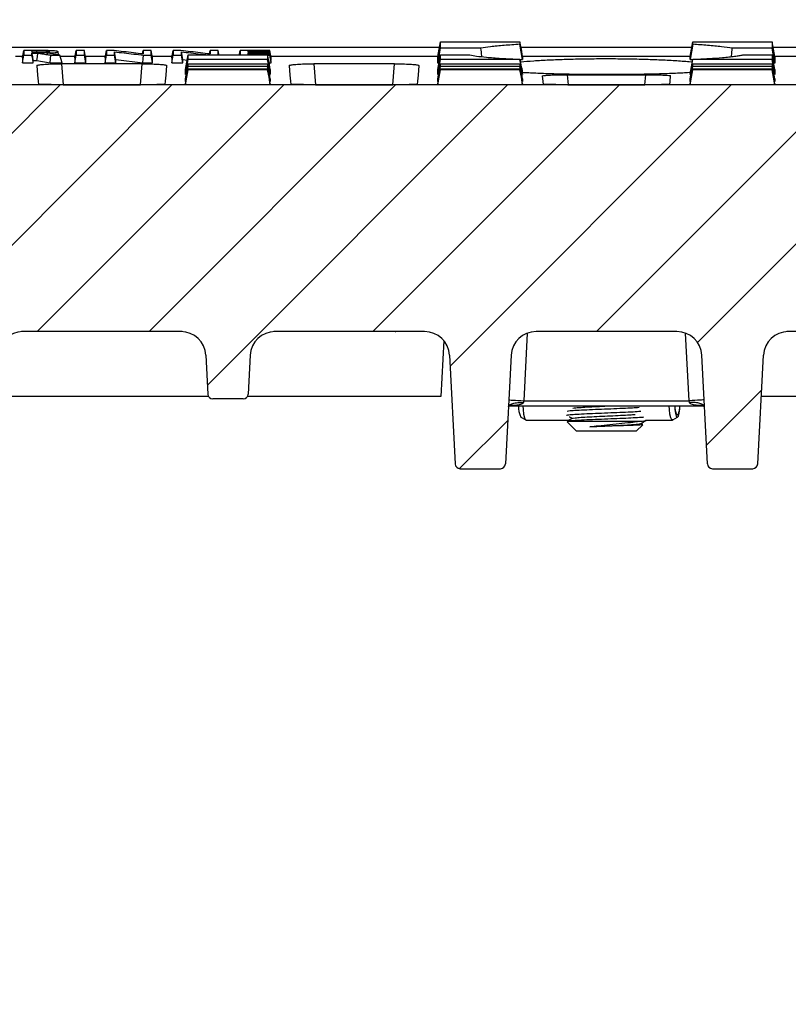
# Model space of a CAD drawing. Units: millimetres. Extents: x -3230 to 16300, y -13670 to 6842.
# Drawn here: x 4312 to 4466, y -3510 to -3312 of the extents above; entities that cross this region are included whole.
import ezdxf

# ---------------------------------------------------------------- set-up
doc = ezdxf.new("R2010")
doc.units = ezdxf.units.MM
doc.layers.add('Bauteil', color=7, linetype='Continuous')
doc.layers.add('dimensioning', color=7, linetype='Continuous')
doc.styles.add('Schlitzrinne Textstile', font='arial.ttf')
doc.dimstyles.new('Schlitzrinne Bemaßung', dxfattribs={"dimtxt": 35, "dimasz": 35, "dimexe": 20, "dimexo": 20, "dimgap": 0.09, "dimtad": 0, "dimtih": 1, "dimtoh": 1, "dimdec": 0, "dimlfac": 0.1, "dimzin": 0, "dimdsep": 46, "dimtxsty": 'Schlitzrinne Textstile', "dimblk": 'OBLIQUE', "dimblk1": 'OBLIQUE', "dimblk2": 'OBLIQUE', "dimcen": 0.09, "dimadec": 0, "dimazin": 0, "dimtfac": 1, "dimtdec": 4, "dimtofl": 0, "dimtmove": 0, "dimatfit": 3, "dimldrblk": 'OBLIQUE', "dimfxl": 1, "dimtolj": 1, "dimtzin": 0, "dimlwd": 5, "dimlwe": 5, "dimarcsym": 0})

# ---------------------------------------------------------------- blocks, each defined once
blk = doc.blocks.new('_Oblique')
at = {"color": 0, "linetype": 'ByBlock', "lineweight": -2}
blk.add_line((-0.5, -0.5), (0.5, 0.5), dxfattribs=at)
blk = doc.blocks.new('*D126')
at = {"layer": 'Defpoints', "color": 0, "transparency": 16777216}
for p in [(4929.92, -3196.16), (3929.92, -3327.62), (4929.92, -3327.62)]:
    blk.add_point(p, dxfattribs=at)
at = {"layer": 'dimensioning', "color": 0, "lineweight": 5, "transparency": 16777216}
for p, q in [((3929.92, -3307.62), (3929.92, -3176.16)), ((4929.92, -3307.62), (4929.92, -3176.16)), ((3929.92, -3196.16), (4377.04, -3196.16)), ((4929.92, -3196.16), (4482.81, -3196.16))]:
    blk.add_line(p, q, dxfattribs=at)
at = {"layer": 'dimensioning', "color": 0, "lineweight": 5, "transparency": 16777216, "xscale": 40, "yscale": 40, "zscale": 40, "rotation": 180}
blk.add_blockref('_Oblique', (3929.92, -3196.16), dxfattribs=at)
at = {"layer": 'dimensioning', "color": 0, "lineweight": 5, "transparency": 16777216, "xscale": 40, "yscale": 40, "zscale": 40}
blk.add_blockref('_Oblique', (4929.92, -3196.16), dxfattribs=at)
at = {"layer": 'dimensioning', "color": 0, "transparency": 16777216, "insert": (4429.92, -3196.16), "char_height": 50, "attachment_point": 5, "style": 'Schlitzrinne Textstile'}
blk.add_mtext('\\A1;100', dxfattribs=at)

msp = doc.modelspace()

# ---------------------------------------------------------------- hatches: boundary and pattern name
at = {"layer": 'Bauteil', "linetype": 'Continuous', "lineweight": 18}
h = msp.add_hatch(dxfattribs=at)
h.set_pattern_fill('ANSI31', scale=5, angle=360, style=0)
h.set_pattern_definition([(45, (4088.17, -3669.463), (-11.22532, 11.22532), [])])
edge = h.paths.add_edge_path(flags=0)
edge.add_arc((4502.84, -3387.12), 1, 183, 270)
edge.add_line((4502.84, -3388.12), (4508.94, -3388.12))
edge.add_arc((4508.94, -3387.12), 1, 270, 357)
edge.add_line((4509.94, -3387.17), (4510.35, -3379.35))
edge.add_arc((4515.34, -3379.61), 5, 90, 177, ccw=False)
edge.add_line((4515.34, -3374.61), (4547.09, -3374.61))
edge.add_arc((4547.09, -3379.61), 5, 3, 90, ccw=False)
edge.add_line((4552.08, -3379.35), (4552.49, -3387.17))
edge.add_arc((4553.49, -3387.12), 1, 183, 270)
edge.add_line((4553.49, -3388.12), (4559.59, -3388.12))
edge.add_arc((4559.59, -3387.12), 1, 270, 357)
edge.add_line((4560.59, -3387.17), (4561, -3379.35))
edge.add_arc((4565.99, -3379.61), 5, 90, 177, ccw=False)
edge.add_line((4565.99, -3374.61), (4665.12, -3374.61))
edge.add_line((4665.12, -3374.61), (4667.19, -3335.12))
edge.add_line((4667.19, -3335.12), (4669.42, -3335.12))
edge.add_line((4669.42, -3335.12), (4668.9, -3325.12))
edge.add_line((4668.9, -3325.12), (4190.95, -3325.12))
edge.add_line((4190.95, -3325.12), (4190.42, -3335.12))
edge.add_line((4190.42, -3335.12), (4192.65, -3335.12))
edge.add_line((4192.65, -3335.12), (4194.72, -3374.61))
edge.add_line((4194.72, -3374.61), (4293.86, -3374.61))
edge.add_arc((4293.86, -3379.61), 5, 3, 90, ccw=False)
edge.add_line((4298.85, -3379.35), (4299.26, -3387.17))
edge.add_arc((4300.26, -3387.12), 1, 183, 270)
edge.add_line((4300.26, -3388.12), (4306.36, -3388.12))
edge.add_arc((4306.36, -3387.12), 1, 270, 357)
edge.add_line((4307.36, -3387.17), (4307.77, -3379.35))
edge.add_arc((4312.76, -3379.61), 5, 90, 177, ccw=False)
edge.add_line((4312.76, -3374.61), (4344.51, -3374.61))
edge.add_arc((4344.51, -3379.61), 5, 3, 90, ccw=False)
edge.add_line((4349.5, -3379.35), (4349.91, -3387.17))
edge.add_arc((4350.91, -3387.12), 1, 183, 270)
edge.add_line((4350.91, -3388.12), (4357.01, -3388.12))
edge.add_arc((4357.01, -3387.12), 1, 270, 357)
edge.add_line((4358.01, -3387.17), (4358.42, -3379.35))
edge.add_arc((4363.41, -3379.61), 5, 90, 177, ccw=False)
edge.add_line((4363.41, -3374.61), (4393.42, -3374.61))
edge.add_arc((4393.42, -3379.61), 5, 3, 90, ccw=False)
edge.add_line((4398.41, -3379.35), (4399.55, -3401.17))
edge.add_arc((4400.55, -3401.12), 1, 183, 270)
edge.add_line((4400.55, -3402.12), (4408.65, -3402.12))
edge.add_arc((4408.65, -3401.12), 1, 270, 357)
edge.add_line((4409.65, -3401.17), (4410.8, -3379.35))
edge.add_arc((4415.79, -3379.61), 5, 90, 177, ccw=False)
edge.add_line((4415.79, -3374.61), (4444.06, -3374.61))
edge.add_arc((4444.06, -3379.61), 5, 3, 90, ccw=False)
edge.add_line((4449.05, -3379.35), (4450.2, -3401.17))
edge.add_arc((4451.19, -3401.12), 1, 183, 270)
edge.add_line((4451.19, -3402.12), (4459.3, -3402.12))
edge.add_arc((4459.3, -3401.12), 1, 270, 357)
edge.add_line((4460.29, -3401.17), (4461.44, -3379.35))
edge.add_arc((4466.43, -3379.61), 5, 90, 177, ccw=False)
edge.add_line((4466.43, -3374.61), (4496.44, -3374.61))
edge.add_arc((4496.44, -3379.61), 5, 3, 90, ccw=False)
edge.add_line((4501.43, -3379.35), (4501.84, -3387.17))
at = {"layer": 'Bauteil', "linetype": 'Continuous'}
h = msp.add_hatch(dxfattribs=at)
h.set_pattern_fill('ANSI33', color=256, scale=4, style=0)
h.set_pattern_definition([(45, (531.697, -5633.084), (-17.96051, 17.96051), []), (45, (549.657, -5633.084), (-17.96051, 17.96051), [12.7, -6.35])])
h.paths.add_polyline_path([(4208.93, -3427.62), (4205.92, -3387.62), (4162.42, -3387.62), (4162.72, -3379.05), (4162.72, -3379.05, -0.404026), (4164.72, -3377.12), (4164.72, -3377.12), (4174.95, -3377.12), (4174.95, -3377.12, 0.404026), (4177.95, -3374.23), (4177.95, -3374.23), (4179.31, -3335.12), (4179.57, -3327.62), (3929.92, -3327.62), (3929.92, -3375.12), (3974.92, -3382.62), (3974.92, -3427.62)])
h.paths.add_polyline_path([(4929.92, -3427.62), (4929.92, -3379.97), (4929.92, -3327.62), (4680.27, -3327.62), (4680.53, -3335.12), (4681.9, -3374.23), (4681.9, -3374.23, 0.404026), (4684.9, -3377.12), (4684.9, -3377.12), (4695.13, -3377.12), (4695.13, -3377.12, -0.404026), (4697.12, -3379.05), (4697.12, -3379.05), (4697.42, -3387.62), (4653.92, -3387.62), (4650.92, -3427.62)])
h.paths.add_polyline_path([(4929.92, -3379.97), (4929.92, -3427.62), (4948.92, -3427.62), (4948.92, -3387.82), (4948.92, -3382.62)])
h.paths.add_polyline_path([(4974.92, -3427.62), (4974.92, -3392.62), (4948.92, -3387.82), (4948.92, -3427.62)])
h.paths.add_polyline_path([(4948.92, -3627.62), (4948.92, -3667.42), (4974.92, -3662.62), (4974.92, -3627.62)])
h.paths.add_polyline_path([(4948.92, -3667.42), (4948.92, -3627.62), (4929.92, -3627.62), (4929.92, -3667.62), (4939.96, -3667.62), (4939.96, -3673.87), (4948.92, -3672.62)])
h.paths.add_polyline_path([(4939.96, -3667.62), (4929.92, -3667.62), (4929.92, -3675.27), (4939.96, -3673.87)])
h.paths.add_polyline_path([(4929.92, -3687.62), (4929.92, -3675.27), (4929.92, -3627.62), (4635.9, -3627.62), (4634.92, -3649.15), (4614.92, -3654.15), (4604.1, -3732.62), (4929.92, -3732.62)])
h.paths.add_polyline_path([(3974.92, -3637.97), (3974.92, -3672.62), (3929.92, -3680.12), (3929.92, -3732.62), (4255.75, -3732.62), (4247.21, -3678.57)])
h.paths.add_polyline_path([(4244.92, -3654.15), (4224.92, -3649.15), (4223.94, -3627.62), (4224.04, -3627.62), (3974.92, -3627.62), (3974.92, -3637.97), (4247.21, -3678.57)])

# ---------------------------------------------------------------- linework, layer by layer
at = {"layer": 'Bauteil', "color": 7, "linetype": 'Continuous', "lineweight": 25}
for p, q in [((4412.57, -3316.46), (4412.57, -3316.98)), ((4396.43, -3317.62), (4208.03, -3317.62)), ((4319.95, -3319.11), (4319.84, -3318.49)), ((4331.43, -3320.05), (4331.17, -3318.48)), ((4336.81, -3318.9), (4336.93, -3318.23)), ((4342.71, -3319.71), (4342.97, -3318.23)), ((4344.86, -3320.05), (4344.6, -3318.48)), ((4350.24, -3318.9), (4350.36, -3318.23)), ((4358.07, -3318.6), (4358.03, -3318.36)), ((4362.6, -3319.88), (4362.34, -3318.36)), ((4362.6, -3320.07), (4362.34, -3318.6)), ((4413.1, -3320), (4412.57, -3316.98)), ((4447.08, -3317.62), (4412.78, -3317.62)), ((4447.28, -3316.98), (4446.75, -3320)), ((4651.82, -3317.62), (4463.43, -3317.62)), ((4311.33, -3319.39), (4312.78, -3319.39)), ((4312.72, -3319.71), (4312.72, -3320.67)), ((4312.72, -3320.67), (4314.88, -3320.67)), ((4312.99, -3319.15), (4314.61, -3319.15)), ((4314.88, -3320.67), (4314.88, -3320.26)), ((4314.88, -3320.26), (4315.61, -3320.26)), ((4315.61, -3320.26), (4318.25, -3320.67)), ((4318.25, -3320.67), (4320.65, -3320.67)), ((4320.65, -3320.67), (4320.22, -3319.15)), ((4320.29, -3319.39), (4323.29, -3319.39)), ((4323.23, -3319.71), (4323.23, -3320.67)), ((4323.23, -3320.67), (4325.39, -3320.67)), ((4325.39, -3320.67), (4325.12, -3319.15)), ((4325.33, -3319.39), (4329.33, -3319.39)), ((4325.39, -3320.67), (4325.39, -3319.71)), ((4329.28, -3319.71), (4329.28, -3320.67)), ((4329.28, -3320.67), (4331.43, -3320.67)), ((4331.43, -3320.67), (4331.17, -3319.15)), ((4331.43, -3320.67), (4331.43, -3320.05)), ((4331.43, -3320.05), (4336.86, -3320.67)), ((4336.86, -3320.67), (4338.82, -3320.67)), ((4338.76, -3319.39), (4342.77, -3319.39)), ((4338.82, -3320.67), (4338.82, -3319.71)), ((4342.71, -3319.71), (4342.71, -3320.67)), ((4342.71, -3320.67), (4344.86, -3320.67)), ((4344.86, -3320.67), (4344.6, -3319.15)), ((4344.86, -3320.67), (4344.86, -3320.05)), ((4344.86, -3320.05), (4345.79, -3320.15)), ((4358.08, -3319.02), (4358.03, -3318.73)), ((4361.94, -3319.15), (4362.34, -3319.15)), ((4362.21, -3320.67), (4362.6, -3320.67)), ((4362.6, -3320.25), (4362.34, -3318.73)), ((4362.55, -3319.39), (4396.11, -3319.39)), ((4362.6, -3319.88), (4362.6, -3319.71)), ((4362.6, -3320.25), (4362.6, -3320.07)), ((4362.6, -3320.67), (4362.6, -3320.5)), ((4396.1, -3320.79), (4396.1, -3319.41)), ((4396.63, -3319.09), (4402.53, -3319.09)), ((4412.57, -3319.99), (4412.57, -3320.01)), ((4412.58, -3320.04), (4413.1, -3320)), ((4413.1, -3319.39), (4446.76, -3319.39)), ((4413.1, -3319.41), (4413.1, -3320)), ((4447.18, -3320.56), (4446.52, -3320.5)), ((4446.75, -3320), (4446.75, -3319.41)), ((4446.75, -3320), (4447.27, -3320.04)), ((4447.28, -3320.01), (4447.28, -3319.99)), ((4463.75, -3319.39), (4471.6, -3319.39)), ((4463.75, -3319.41), (4463.75, -3320.79)), ((4336.74, -3320.89), (4320.53, -3320.89)), ((4345.45, -3323.04), (4345.45, -3322.06)), ((4362.45, -3322.06), (4362.45, -3323.04)), ((4387.39, -3320.89), (4371.17, -3320.89)), ((4396.33, -3320.79), (4396.1, -3320.79)), ((4396.1, -3323.04), (4396.1, -3322.06)), ((4463.75, -3320.79), (4463.53, -3320.79)), ((4463.75, -3322.06), (4463.75, -3323.04)), ((4345.45, -3324.47), (4345.45, -3323.88)), ((4362.45, -3323.88), (4362.45, -3324.47)), ((4396.1, -3324.47), (4396.1, -3323.88)), ((4413.1, -3322.98), (4413.1, -3323.04)), ((4413.1, -3323.88), (4413.1, -3324.47)), ((4422.04, -3323.07), (4437.8, -3323.07)), ((4446.75, -3323.04), (4446.75, -3322.98)), ((4446.75, -3324.47), (4446.75, -3323.88)), ((4463.75, -3323.88), (4463.75, -3324.47)), ((4668.9, -3325.12), (4190.95, -3325.12)), ((4320.9, -3325.08), (4336.38, -3325.08)), ((4345.45, -3325.09), (4345.45, -3324.9)), ((4362.45, -3325.09), (4345.45, -3325.09)), ((4362.45, -3324.9), (4362.45, -3325.09)), ((4371.54, -3325.08), (4387.02, -3325.08)), ((4396.1, -3325.09), (4396.1, -3324.9)), ((4413.1, -3325.09), (4396.1, -3325.09)), ((4413.1, -3324.9), (4413.1, -3325.09)), ((4422.18, -3325.08), (4437.66, -3325.08)), ((4446.75, -3325.09), (4446.75, -3324.9)), ((4463.75, -3325.09), (4446.75, -3325.09)), ((4463.75, -3324.9), (4463.75, -3325.09)), ((4344.79, -3374.62), (4312.48, -3374.62)), ((4344.51, -3374.61), (4312.76, -3374.61)), ((4387.5, -3374.62), (4363.13, -3374.62)), ((4393.42, -3374.61), (4363.41, -3374.61)), ((4387.5, -3374.62), (4387.68, -3374.61)), ((4444.06, -3374.61), (4415.79, -3374.61)), ((4496.72, -3374.62), (4466.15, -3374.62)), ((4397.26, -3376.42), (4396.67, -3387.62)), ((4349.5, -3379.35), (4349.91, -3387.17)), ((4358.42, -3379.35), (4358.01, -3387.17)), ((4398.41, -3379.35), (4399.55, -3401.17)), ((4410.8, -3379.35), (4409.65, -3401.17)), ((4450.2, -3401.17), (4449.05, -3379.35)), ((4460.29, -3401.17), (4461.44, -3379.35)), ((4350.04, -3387.62), (4307.23, -3387.62)), ((4396.67, -3387.62), (4357.88, -3387.62)), ((4501.97, -3387.62), (4461.01, -3387.62)), ((4357.01, -3388.12), (4350.91, -3388.12)), ((4410.29, -3389.66), (4410.51, -3389.5)), ((4410.58, -3389.49), (4449.29, -3389.49)), ((4413.32, -3388.49), (4446.53, -3388.49)), ((4449.29, -3389.48), (4449.38, -3389.52)), ((4449.34, -3389.5), (4449.56, -3389.66)), ((4412.75, -3391.77), (4413.71, -3392.34)), ((4443.25, -3392.34), (4444.21, -3391.77)), ((4413.79, -3392.36), (4422.45, -3392.36)), ((4422.02, -3392.71), (4423.92, -3394.61)), ((4422.11, -3392.61), (4422.07, -3392.66)), ((4422.11, -3392.61), (4436.41, -3392.61)), ((4435.92, -3394.61), (4437.22, -3393.31)), ((4437.17, -3393.24), (4436.85, -3393.05)), ((4437.76, -3392.36), (4443.17, -3392.36)), ((4437.92, -3392.41), (4437.92, -3392.36)), ((4435.92, -3394.61), (4423.92, -3394.61)), ((4400.55, -3402.12), (4408.65, -3402.12)), ((4451.19, -3402.12), (4459.3, -3402.12))]:
    msp.add_line(p, q, dxfattribs=at)
at = {"layer": 'Bauteil', "color": 8, "linetype": 'Continuous', "lineweight": 25}
for p, q in [((4320.53, -3320.89), (4320.9, -3325.08)), ((4336.38, -3325.08), (4336.74, -3320.89)), ((4371.17, -3320.89), (4371.54, -3325.08)), ((4387.02, -3325.08), (4387.39, -3320.89)), ((4422.04, -3323.07), (4422.22, -3325.08)), ((4437.63, -3325.08), (4437.8, -3323.07)), ((4414.03, -3374.93), (4413.32, -3388.49)), ((4446.53, -3388.49), (4445.82, -3374.93))]:
    msp.add_line(p, q, dxfattribs=at)
at = {"layer": 'Bauteil', "color": 7, "linetype": 'Continuous', "lineweight": 25, "flags": 128}
for points in [[(4396.1, -3319.41), (4396.37, -3317.94), (4396.63, -3316.46)], [(4413.1, -3319.41), (4412.84, -3317.94), (4412.57, -3316.46)], [(4446.75, -3319.41), (4447.02, -3317.94), (4447.28, -3316.46)], [(4463.75, -3319.41), (4463.49, -3317.94), (4463.22, -3316.46)], [(4312.72, -3319.71), (4312.86, -3318.97), (4312.99, -3318.23)], [(4315.23, -3318.23), (4314.3, -3318.23), (4313.65, -3318.23), (4312.99, -3318.23)], [(4315.61, -3318.36), (4315.3, -3318.36), (4314.82, -3318.36), (4314.61, -3318.36)], [(4314.66, -3318.61), (4314.63, -3318.46), (4314.61, -3318.36)], [(4314.61, -3318.61), (4315.04, -3318.61), (4315.38, -3318.61), (4315.72, -3318.61)], [(4323.23, -3319.71), (4323.36, -3318.97), (4323.5, -3318.23)], [(4325.12, -3318.23), (4324.31, -3318.23), (4323.5, -3318.23)], [(4325.39, -3319.71), (4325.25, -3318.97), (4325.12, -3318.23)], [(4329.28, -3319.71), (4329.41, -3318.97), (4329.54, -3318.23)], [(4331.08, -3318.23), (4330.31, -3318.23), (4329.54, -3318.23)], [(4338.55, -3318.23), (4337.74, -3318.23), (4336.93, -3318.23)], [(4338.82, -3319.71), (4338.68, -3318.97), (4338.55, -3318.23)], [(4344.51, -3318.23), (4343.74, -3318.23), (4342.97, -3318.23)], [(4351.98, -3318.23), (4351.17, -3318.23), (4350.36, -3318.23)], [(4352.14, -3319.09), (4352.12, -3318.97), (4351.98, -3318.23)], [(4356.25, -3319.09), (4356.27, -3318.97), (4356.4, -3318.23)], [(4362.34, -3318.23), (4360.48, -3318.23), (4358.44, -3318.23), (4356.4, -3318.23)], [(4358.03, -3318.36), (4359.88, -3318.36), (4361.11, -3318.36), (4362.34, -3318.36)], [(4362.34, -3318.6), (4360.48, -3318.6), (4359.26, -3318.6), (4358.03, -3318.6)], [(4362.6, -3319.71), (4362.47, -3318.97), (4362.34, -3318.23)], [(4396.1, -3320.79), (4396.37, -3319.27), (4396.63, -3317.75)], [(4404.67, -3317.75), (4400.92, -3317.75), (4396.63, -3317.75)], [(4463.22, -3317.75), (4455.86, -3317.75), (4455.18, -3317.75)], [(4463.75, -3320.79), (4463.49, -3319.27), (4463.22, -3317.75)], [(4312.72, -3320.67), (4312.86, -3319.91), (4312.99, -3319.15)], [(4314.88, -3320.26), (4314.75, -3319.5), (4314.61, -3318.74)], [(4314.61, -3318.74), (4314.98, -3318.74), (4315.18, -3318.74), (4315.38, -3318.74), (4315.57, -3318.74), (4315.77, -3318.74)], [(4314.88, -3320.67), (4314.75, -3319.91), (4314.61, -3319.15)], [(4315.61, -3320.26), (4315.69, -3319.5), (4315.77, -3318.74)], [(4318.25, -3320.67), (4318.33, -3319.91), (4318.42, -3319.15)], [(4318.42, -3319.15), (4319.32, -3319.15), (4320.22, -3319.15)], [(4323.23, -3320.67), (4323.36, -3319.91), (4323.5, -3319.15)], [(4323.5, -3319.15), (4324.31, -3319.15), (4325.12, -3319.15)], [(4329.28, -3320.67), (4329.41, -3319.91), (4329.54, -3319.15)], [(4329.54, -3319.15), (4330.36, -3319.15), (4331.17, -3319.15)], [(4336.86, -3320.67), (4336.93, -3319.91), (4337, -3319.15)], [(4337, -3319.15), (4337.78, -3319.15), (4338.55, -3319.15)], [(4338.82, -3320.67), (4338.68, -3319.91), (4338.55, -3319.15)], [(4342.71, -3320.67), (4342.84, -3319.91), (4342.97, -3319.15)], [(4342.97, -3319.15), (4343.79, -3319.15), (4344.6, -3319.15)], [(4345.45, -3322.06), (4345.72, -3320.57), (4345.98, -3319.09)], [(4345.45, -3323.04), (4345.72, -3321.53), (4345.98, -3320.01)], [(4358.03, -3318.73), (4359.88, -3318.73), (4361.11, -3318.73), (4362.34, -3318.73)], [(4362.34, -3319.02), (4360.48, -3319.02), (4359.26, -3319.02), (4358.03, -3319.02)], [(4362.45, -3322.06), (4362.19, -3320.57), (4361.92, -3319.09)], [(4362.45, -3323.04), (4362.19, -3321.53), (4361.92, -3320.01)], [(4362.6, -3320.5), (4362.47, -3319.76), (4362.34, -3319.02)], [(4362.6, -3320.67), (4362.47, -3319.91), (4362.34, -3319.15)], [(4396.1, -3322.06), (4396.37, -3320.57), (4396.63, -3319.09)], [(4396.1, -3323.04), (4396.37, -3321.53), (4396.63, -3320.01)], [(4413.1, -3323.04), (4412.84, -3321.53), (4412.57, -3320.01)], [(4446.75, -3323.04), (4447.02, -3321.53), (4447.28, -3320.01)], [(4457.31, -3319.09), (4458.94, -3319.09), (4463.22, -3319.09)], [(4463.75, -3322.06), (4463.49, -3320.57), (4463.22, -3319.09)], [(4463.75, -3323.04), (4463.49, -3321.53), (4463.22, -3320.01)], [(4315.58, -3321.25), (4315.74, -3323.14), (4315.85, -3324.4), (4315.91, -3325.04)], [(4341.36, -3325.04), (4341.42, -3324.4), (4341.53, -3323.14), (4341.69, -3321.25)], [(4345.45, -3323.88), (4345.72, -3322.39), (4345.98, -3320.91)], [(4345.45, -3324.47), (4345.72, -3322.97), (4345.98, -3321.46)], [(4345.45, -3324.9), (4345.72, -3323.4), (4345.98, -3321.91)], [(4345.45, -3325.09), (4345.72, -3323.59), (4345.98, -3322.09)], [(4362.45, -3323.88), (4362.19, -3322.39), (4361.92, -3320.91)], [(4362.45, -3324.47), (4362.19, -3322.97), (4361.92, -3321.46)], [(4362.45, -3324.9), (4362.19, -3323.4), (4361.92, -3321.91)], [(4362.45, -3325.09), (4362.19, -3323.59), (4361.92, -3322.09)], [(4366.22, -3321.25), (4366.39, -3323.14), (4366.5, -3324.4), (4366.55, -3325.04)], [(4392.01, -3325.04), (4392.06, -3324.4), (4392.17, -3323.14), (4392.34, -3321.25)], [(4396.1, -3323.88), (4396.37, -3322.39), (4396.63, -3320.91)], [(4396.1, -3324.47), (4396.37, -3322.97), (4396.63, -3321.46)], [(4396.1, -3324.9), (4396.37, -3323.4), (4396.63, -3321.91)], [(4396.1, -3325.09), (4396.37, -3323.59), (4396.63, -3322.09)], [(4413.1, -3323.88), (4412.84, -3322.39), (4412.57, -3320.91)], [(4413.1, -3324.47), (4412.84, -3322.97), (4412.57, -3321.46)], [(4413.1, -3324.9), (4412.84, -3323.4), (4412.57, -3321.91)], [(4413.1, -3325.09), (4412.84, -3323.59), (4412.57, -3322.09)], [(4446.75, -3323.88), (4447.02, -3322.39), (4447.28, -3320.91)], [(4446.75, -3324.47), (4447.02, -3322.97), (4447.28, -3321.46)], [(4446.75, -3324.9), (4447.02, -3323.4), (4447.28, -3321.91)], [(4446.75, -3325.09), (4447.02, -3323.59), (4447.28, -3322.09)], [(4463.75, -3323.88), (4463.49, -3322.39), (4463.22, -3320.91)], [(4463.75, -3324.47), (4463.49, -3322.97), (4463.22, -3321.46)], [(4463.75, -3324.9), (4463.49, -3323.4), (4463.22, -3321.91)], [(4463.75, -3325.09), (4463.49, -3323.59), (4463.22, -3322.09)], [(4417.05, -3323.32), (4417.15, -3324.46), (4417.2, -3325.04)], [(4442.65, -3325.04), (4442.7, -3324.46), (4442.8, -3323.32)], [(4410.32, -3388.33), (4410.38, -3388.33), (4410.55, -3388.34), (4410.83, -3388.36), (4411.2, -3388.37), (4411.66, -3388.4), (4412.17, -3388.43), (4412.74, -3388.46), (4413.32, -3388.49)], [(4413.15, -3389.49), (4413.18, -3390.25), (4413.29, -3391.18), (4413.45, -3391.89), (4413.65, -3392.29), (4413.79, -3392.36)], [(4413.32, -3388.49), (4413.3, -3388.6), (4413.27, -3388.72), (4413.25, -3388.83)], [(4443.25, -3392.34), (4443.03, -3392.29), (4442.83, -3391.89), (4442.67, -3391.18), (4442.56, -3390.25), (4442.53, -3389.49)], [(4443.62, -3389.49), (4443.66, -3390.19), (4443.78, -3391.04), (4443.95, -3391.6), (4444.16, -3391.79), (4444.36, -3391.58), (4444.53, -3391), (4444.64, -3390.14), (4444.68, -3389.49)], [(4444.59, -3389.49), (4444.56, -3389.98), (4444.47, -3390.7), (4444.33, -3391.19), (4444.16, -3391.36), (4443.98, -3391.2), (4443.84, -3390.73), (4443.74, -3390.03), (4443.71, -3389.49)], [(4449.52, -3388.33), (4449.46, -3388.33), (4449.29, -3388.34), (4449.02, -3388.36), (4448.65, -3388.37), (4448.19, -3388.4), (4447.67, -3388.43), (4447.11, -3388.46), (4446.53, -3388.49)], [(4446.6, -3388.83), (4446.58, -3388.72), (4446.55, -3388.6), (4446.53, -3388.49)]]:
    msp.add_lwpolyline(points, dxfattribs=at)
at = {"layer": 'Bauteil', "color": 8, "linetype": 'Continuous', "lineweight": 25, "flags": 128}
msp.add_lwpolyline([(4315.61, -3318.61), (4315.61, -3318.44), (4315.61, -3318.36)], dxfattribs=at)
at = {"layer": 'Bauteil', "color": 7, "linetype": 'Continuous', "lineweight": 25}
for centre, radius, start, end in [((4312.76, -3379.61), 5, 90, 177), ((4344.51, -3379.61), 5, 3, 90), ((4363.41, -3379.61), 5, 90, 177), ((4387.5, -3372.62), 2, 270, 275.1127), ((4393.42, -3379.61), 5, 3, 90), ((4415.79, -3379.61), 5, 90, 177), ((4444.06, -3379.61), 5, 3, 90), ((4466.43, -3379.61), 5, 90, 177), ((4350.91, -3387.12), 1, 183, 270), ((4357.01, -3387.12), 1, 270, 357), ((4416.22, -3389.88), 3.95, 174.3412, 208.5944), ((4400.55, -3401.12), 1, 183, 270), ((4408.65, -3401.12), 1, 270, 357), ((4451.19, -3401.12), 1, 183, 270), ((4459.3, -3401.12), 1, 270, 357)]:
    msp.add_arc(centre, radius, start, end, dxfattribs=at)
at = {"layer": 'Bauteil', "color": 8, "linetype": 'Continuous', "lineweight": 25}
msp.add_ellipse((4386.55, -3371.62), major_axis=(-0.95, 3), ratio=0.010037, start_param=3.065568, end_param=3.138419, dxfattribs=at)
at = {"layer": 'Bauteil', "color": 7, "linetype": 'Continuous', "lineweight": 25}
for points, knots in [([(4396.63, -3317.75), (4396.63, -3317.57), (4396.63, -3317.27), (4396.63, -3316.84), (4396.63, -3316.58), (4396.63, -3316.46)], [0, 0, 0, 0, 0.441408, 0.720702, 1, 1, 1, 1]), ([(4396.63, -3316.46), (4399.09, -3316.46), (4402.97, -3316.46), (4408.29, -3316.46), (4411.15, -3316.46), (4412.57, -3316.46)], [0, 0, 0, 0, 0.462174, 0.731087, 1, 1, 1, 1]), ([(4447.28, -3316.98), (4447.28, -3316.93), (4447.28, -3316.76), (4447.28, -3316.59), (4447.28, -3316.46)], [0, 0, 0, 0, 0.282947, 1, 1, 1, 1]), ([(4447.28, -3316.46), (4449.74, -3316.46), (4453.62, -3316.46), (4458.94, -3316.46), (4461.8, -3316.46), (4463.22, -3316.46)], [0, 0, 0, 0, 0.462174, 0.731087, 1, 1, 1, 1]), ([(4463.22, -3316.46), (4463.22, -3316.66), (4463.22, -3316.98), (4463.22, -3317.41), (4463.22, -3317.63), (4463.22, -3317.75)], [0, 0, 0, 0, 0.441409, 0.720703, 1, 1, 1, 1]), ([(4312.99, -3318.23), (4312.99, -3318.34), (4312.99, -3318.56), (4312.99, -3318.87), (4312.99, -3319.05), (4312.99, -3319.15)], [0, 0, 0, 0, 0.366558, 0.683278, 1, 1, 1, 1]), ([(4314.61, -3318.36), (4314.61, -3318.38), (4314.61, -3318.42), (4314.61, -3318.5), (4314.61, -3318.57), (4314.61, -3318.61)], [0, 0, 0, 0, 0.202158, 0.500021, 1, 1, 1, 1]), ([(4319.84, -3318.49), (4319.81, -3318.45), (4319.74, -3318.39), (4319.16, -3318.31), (4318.36, -3318.26), (4316.99, -3318.23), (4315.92, -3318.23), (4315.23, -3318.23)], [0, 0, 0, 0, 0.1975525, 0.3488704, 0.5005455, 0.6751883, 1, 1, 1, 1]), ([(4318.22, -3318.48), (4318.19, -3318.47), (4318.12, -3318.44), (4317.88, -3318.41), (4317.49, -3318.38), (4316.95, -3318.37), (4316.29, -3318.36), (4315.84, -3318.36), (4315.61, -3318.36)], [0, 0, 0, 0, 0.17328, 0.296022, 0.418823, 0.597962, 0.801635, 1, 1, 1, 1]), ([(4315.72, -3318.61), (4316.03, -3318.61), (4316.61, -3318.61), (4317.32, -3318.59), (4317.78, -3318.57), (4318.03, -3318.55), (4318.17, -3318.52), (4318.2, -3318.5), (4318.22, -3318.48)], [0, 0, 0, 0, 0.281828, 0.521918, 0.645663, 0.748758, 0.851705, 1, 1, 1, 1]), ([(4317.51, -3318.73), (4317.88, -3318.72), (4318.52, -3318.7), (4319.27, -3318.65), (4319.77, -3318.58), (4319.82, -3318.52), (4319.84, -3318.49)], [0, 0, 0, 0, 0.286608, 0.498586, 0.710954, 1, 1, 1, 1]), ([(4323.5, -3318.23), (4323.5, -3318.35), (4323.5, -3318.57), (4323.5, -3318.87), (4323.5, -3319.06), (4323.5, -3319.15)], [0, 0, 0, 0, 0.383082, 0.691541, 1, 1, 1, 1]), ([(4325.12, -3319.15), (4325.12, -3319.03), (4325.12, -3318.83), (4325.12, -3318.52), (4325.12, -3318.33), (4325.12, -3318.23)], [0, 0, 0, 0, 0.3830817, 0.6915397, 1, 1, 1, 1]), ([(4329.54, -3318.23), (4329.54, -3318.34), (4329.54, -3318.56), (4329.54, -3318.87), (4329.54, -3319.05), (4329.54, -3319.15)], [0, 0, 0, 0, 0.36656, 0.68328, 1, 1, 1, 1]), ([(4336.93, -3318.92), (4336.28, -3318.84), (4334.98, -3318.69), (4333.03, -3318.46), (4331.73, -3318.31), (4331.08, -3318.23)], [0, 0, 0, 0, 0.332613, 0.666305, 1, 1, 1, 1]), ([(4331.17, -3319.15), (4331.17, -3319.06), (4331.17, -3318.91), (4331.17, -3318.68), (4331.17, -3318.55), (4331.17, -3318.48)], [0, 0, 0, 0, 0.398523, 0.699262, 1, 1, 1, 1]), ([(4331.17, -3318.48), (4331.81, -3318.55), (4333.1, -3318.71), (4335.04, -3318.93), (4336.35, -3319.08), (4337, -3319.15)], [0, 0, 0, 0, 0.328059, 0.664029, 1, 1, 1, 1]), ([(4336.93, -3318.23), (4336.93, -3318.32), (4336.93, -3318.49), (4336.93, -3318.72), (4336.93, -3318.85), (4336.93, -3318.92)], [0, 0, 0, 0, 0.404026, 0.702013, 1, 1, 1, 1]), ([(4338.55, -3319.15), (4338.55, -3319.04), (4338.55, -3318.84), (4338.55, -3318.53), (4338.55, -3318.33), (4338.55, -3318.23)], [0, 0, 0, 0, 0.3665583, 0.6832787, 1, 1, 1, 1]), ([(4342.97, -3318.23), (4342.97, -3318.34), (4342.97, -3318.56), (4342.97, -3318.87), (4342.97, -3319.05), (4342.97, -3319.15)], [0, 0, 0, 0, 0.366559, 0.683278, 1, 1, 1, 1]), ([(4350.36, -3318.92), (4349.71, -3318.84), (4348.41, -3318.69), (4346.46, -3318.46), (4345.16, -3318.31), (4344.51, -3318.23)], [0, 0, 0, 0, 0.332613, 0.666306, 1, 1, 1, 1]), ([(4344.6, -3319.15), (4344.6, -3319.06), (4344.6, -3318.91), (4344.6, -3318.68), (4344.6, -3318.55), (4344.6, -3318.48)], [0, 0, 0, 0, 0.398523, 0.69926, 1, 1, 1, 1]), ([(4344.6, -3318.48), (4345.24, -3318.55), (4346.53, -3318.71), (4348.3, -3318.91), (4349.42, -3319.04), (4349.9, -3319.09)], [0, 0, 0, 0, 0.360896, 0.730493, 1, 1, 1, 1]), ([(4350.36, -3318.23), (4350.36, -3318.32), (4350.36, -3318.49), (4350.36, -3318.72), (4350.36, -3318.85), (4350.36, -3318.92)], [0, 0, 0, 0, 0.404025, 0.702012, 1, 1, 1, 1]), ([(4351.98, -3319.09), (4351.98, -3319), (4351.98, -3318.82), (4351.98, -3318.53), (4351.98, -3318.33), (4351.98, -3318.23)], [0, 0, 0, 0, 0.321133, 0.660564, 1, 1, 1, 1]), ([(4356.4, -3318.23), (4356.4, -3318.34), (4356.4, -3318.56), (4356.4, -3318.85), (4356.4, -3319.01), (4356.4, -3319.09)], [0, 0, 0, 0, 0.392972, 0.732511, 1, 1, 1, 1]), ([(4358.03, -3318.6), (4358.03, -3318.58), (4358.03, -3318.55), (4358.03, -3318.49), (4358.03, -3318.43), (4358.03, -3318.39), (4358.03, -3318.36)], [0, 0, 0, 0, 0.203238, 0.406476, 0.703239, 1, 1, 1, 1]), ([(4362.34, -3318.36), (4362.34, -3318.35), (4362.34, -3318.32), (4362.34, -3318.27), (4362.34, -3318.24), (4362.34, -3318.23)], [0, 0, 0, 0, 0.331782, 0.665896, 1, 1, 1, 1]), ([(4362.34, -3318.73), (4362.34, -3318.71), (4362.34, -3318.68), (4362.34, -3318.64), (4362.34, -3318.61), (4362.34, -3318.6)], [0, 0, 0, 0, 0.3317486, 0.6658742, 1, 1, 1, 1]), ([(4412.57, -3316.98), (4411.49, -3317.05), (4409.29, -3317.2), (4406.64, -3317.47), (4405.3, -3317.66), (4404.67, -3317.75)], [0, 0, 0, 0, 0.3393834, 0.6869313, 1, 1, 1, 1]), ([(4404.67, -3317.75), (4404.72, -3318.25), (4404.78, -3318.82), (4404.84, -3319.39), (4404.85, -3319.45)], [0, 0, 0, 0, 0.889158, 1, 1, 1, 1]), ([(4455.18, -3317.75), (4454.49, -3317.65), (4453.09, -3317.45), (4450.39, -3317.19), (4448.28, -3317.05), (4447.28, -3316.98)], [0, 0, 0, 0, 0.340305, 0.688783, 1, 1, 1, 1]), ([(4455, -3319.46), (4455, -3319.39), (4455.07, -3318.82), (4455.13, -3318.25), (4455.18, -3317.75)], [0, 0, 0, 0, 0.115012, 1, 1, 1, 1]), ([(4314.61, -3319.15), (4314.61, -3319.11), (4314.61, -3319.04), (4314.61, -3318.9), (4314.61, -3318.8), (4314.61, -3318.74)], [0, 0, 0, 0, 0.272509, 0.545019, 1, 1, 1, 1]), ([(4315.77, -3318.74), (4315.99, -3318.77), (4316.43, -3318.84), (4317.09, -3318.95), (4317.75, -3319.05), (4318.2, -3319.11), (4318.42, -3319.15)], [0, 0, 0, 0, 0.249999, 0.5, 0.75, 1, 1, 1, 1]), ([(4320.22, -3319.15), (4319.77, -3319.08), (4318.87, -3318.94), (4317.96, -3318.8), (4317.51, -3318.73)], [0, 0, 0, 0, 0.499999, 1, 1, 1, 1]), ([(4345.98, -3320.01), (4345.98, -3319.9), (4345.98, -3319.7), (4345.98, -3319.39), (4345.98, -3319.19), (4345.98, -3319.09)], [0, 0, 0, 0, 0.38135, 0.690673, 1, 1, 1, 1]), ([(4345.98, -3319.09), (4348.44, -3319.09), (4352.32, -3319.09), (4357.64, -3319.09), (4360.5, -3319.09), (4361.92, -3319.09)], [0, 0, 0, 0, 0.462173, 0.731086, 1, 1, 1, 1]), ([(4361.92, -3320.01), (4359.47, -3320.01), (4355.58, -3320.01), (4350.27, -3320.01), (4347.41, -3320.01), (4345.98, -3320.01)], [0, 0, 0, 0, 0.462173, 0.731087, 1, 1, 1, 1]), ([(4358.03, -3319.02), (4358.03, -3318.99), (4358.03, -3318.93), (4358.03, -3318.83), (4358.03, -3318.76), (4358.03, -3318.73)], [0, 0, 0, 0, 0.329136, 0.6645669, 1, 1, 1, 1]), ([(4361.92, -3319.09), (4361.92, -3319.21), (4361.92, -3319.44), (4361.92, -3319.75), (4361.92, -3319.92), (4361.92, -3320.01)], [0, 0, 0, 0, 0.38135, 0.690673, 1, 1, 1, 1]), ([(4362.34, -3319.15), (4362.34, -3319.13), (4362.34, -3319.11), (4362.34, -3319.07), (4362.34, -3319.04), (4362.34, -3319.02)], [0, 0, 0, 0, 0.33172, 0.66586, 1, 1, 1, 1]), ([(4396.63, -3320.01), (4396.63, -3319.9), (4396.63, -3319.7), (4396.63, -3319.39), (4396.63, -3319.19), (4396.63, -3319.09)], [0, 0, 0, 0, 0.38135, 0.690673, 1, 1, 1, 1]), ([(4412.57, -3320.01), (4410.12, -3320.01), (4406.23, -3320.01), (4400.92, -3320.01), (4398.06, -3320.01), (4396.63, -3320.01)], [0, 0, 0, 0, 0.462172, 0.731086, 1, 1, 1, 1]), ([(4402.53, -3319.09), (4402.93, -3319.17), (4403.74, -3319.34), (4405.86, -3319.58), (4408.71, -3319.81), (4411.27, -3319.93), (4412.57, -3319.99)], [0, 0, 0, 0, 0.227988, 0.461458, 0.726341, 1, 1, 1, 1]), ([(4412.57, -3319.99), (4412.66, -3320.49), (4412.84, -3321.48), (4413.02, -3322.48), (4413.1, -3322.98)], [0, 0, 0, 0, 0.4968479, 1, 1, 1, 1]), ([(4446.52, -3320.5), (4445.6, -3320.43), (4443.77, -3320.29), (4440.5, -3320.12), (4436.96, -3320), (4433.21, -3319.93), (4429.37, -3319.91), (4425.56, -3319.94), (4421.87, -3320.03), (4418.41, -3320.16), (4415.27, -3320.34), (4413.53, -3320.48), (4412.67, -3320.55)], [0, 0, 0, 0, 0.100325, 0.200649, 0.300987, 0.401323, 0.501414, 0.601505, 0.701465, 0.801425, 0.901535, 1, 1, 1, 1]), ([(4446.75, -3322.98), (4446.84, -3322.48), (4447.02, -3321.48), (4447.2, -3320.49), (4447.28, -3319.99)], [0, 0, 0, 0, 0.503152, 1, 1, 1, 1]), ([(4447.28, -3319.99), (4448.37, -3319.94), (4450.57, -3319.84), (4452.9, -3319.67), (4454.56, -3319.51), (4455.69, -3319.38), (4456.64, -3319.24), (4457.09, -3319.14), (4457.31, -3319.09)], [0, 0, 0, 0, 0.227455, 0.46038, 0.59379, 0.728272, 0.863578, 1, 1, 1, 1]), ([(4463.22, -3320.01), (4460.77, -3320.01), (4456.88, -3320.01), (4451.57, -3320.01), (4448.71, -3320.01), (4447.28, -3320.01)], [0, 0, 0, 0, 0.462172, 0.731086, 1, 1, 1, 1]), ([(4463.22, -3319.09), (4463.22, -3319.21), (4463.22, -3319.44), (4463.22, -3319.75), (4463.22, -3319.92), (4463.22, -3320.01)], [0, 0, 0, 0, 0.38135, 0.690673, 1, 1, 1, 1]), ([(4315.58, -3321.25), (4315.63, -3321.21), (4315.73, -3321.13), (4316.59, -3321.02), (4317.86, -3320.94), (4319.25, -3320.89), (4320.17, -3320.89), (4320.53, -3320.89)], [0, 0, 0, 0, 0.21707, 0.434242, 0.648879, 0.860931, 1, 1, 1, 1]), ([(4336.74, -3320.89), (4337.3, -3320.89), (4338.41, -3320.9), (4339.89, -3320.96), (4341, -3321.05), (4341.61, -3321.16), (4341.67, -3321.23), (4341.69, -3321.25)], [0, 0, 0, 0, 0.212083, 0.424208, 0.635615, 0.848195, 1, 1, 1, 1]), ([(4345.98, -3320.91), (4348.44, -3320.9), (4352.32, -3320.9), (4357.64, -3320.9), (4360.5, -3320.9), (4361.92, -3320.91)], [0, 0, 0, 0, 0.462172, 0.731086, 1, 1, 1, 1]), ([(4345.98, -3321.46), (4345.98, -3321.41), (4345.98, -3321.3), (4345.98, -3321.11), (4345.98, -3320.97), (4345.98, -3320.91)], [0, 0, 0, 0, 0.321236, 0.660616, 1, 1, 1, 1]), ([(4361.92, -3321.46), (4359.47, -3321.46), (4355.58, -3321.46), (4350.27, -3321.46), (4347.41, -3321.46), (4345.98, -3321.46)], [0, 0, 0, 0, 0.462172, 0.731086, 1, 1, 1, 1]), ([(4345.98, -3321.91), (4348.44, -3321.91), (4352.32, -3321.9), (4357.64, -3321.9), (4360.5, -3321.91), (4361.92, -3321.91)], [0, 0, 0, 0, 0.462171, 0.731086, 1, 1, 1, 1]), ([(4345.98, -3322.09), (4345.98, -3322.07), (4345.98, -3322.03), (4345.98, -3321.94), (4345.98, -3321.91)], [0, 0, 0, 0, 0.522191, 1, 1, 1, 1]), ([(4361.92, -3322.09), (4359.47, -3322.09), (4355.58, -3322.09), (4350.27, -3322.09), (4347.41, -3322.09), (4345.98, -3322.09)], [0, 0, 0, 0, 0.462171, 0.731086, 1, 1, 1, 1]), ([(4361.92, -3320.91), (4361.92, -3320.97), (4361.92, -3321.11), (4361.92, -3321.29), (4361.92, -3321.4), (4361.92, -3321.46)], [0, 0, 0, 0, 0.321237, 0.660617, 1, 1, 1, 1]), ([(4361.92, -3321.91), (4361.92, -3321.95), (4361.92, -3322.03), (4361.92, -3322.07), (4361.92, -3322.09)], [0, 0, 0, 0, 0.522191, 1, 1, 1, 1]), ([(4366.22, -3321.25), (4366.27, -3321.21), (4366.38, -3321.13), (4367.23, -3321.02), (4368.5, -3320.94), (4369.89, -3320.89), (4370.81, -3320.89), (4371.17, -3320.89)], [0, 0, 0, 0, 0.21707, 0.434242, 0.648879, 0.860931, 1, 1, 1, 1]), ([(4387.39, -3320.89), (4387.94, -3320.89), (4389.05, -3320.9), (4390.53, -3320.96), (4391.65, -3321.05), (4392.25, -3321.16), (4392.31, -3321.23), (4392.34, -3321.25)], [0, 0, 0, 0, 0.212083, 0.424209, 0.635615, 0.848195, 1, 1, 1, 1]), ([(4396.63, -3320.91), (4399.09, -3320.9), (4402.97, -3320.9), (4408.29, -3320.9), (4411.15, -3320.9), (4412.57, -3320.91)], [0, 0, 0, 0, 0.462172, 0.731086, 1, 1, 1, 1]), ([(4396.63, -3321.46), (4396.63, -3321.41), (4396.63, -3321.3), (4396.63, -3321.11), (4396.63, -3320.97), (4396.63, -3320.91)], [0, 0, 0, 0, 0.321236, 0.660616, 1, 1, 1, 1]), ([(4412.57, -3321.46), (4410.12, -3321.46), (4406.23, -3321.46), (4400.92, -3321.46), (4398.06, -3321.46), (4396.63, -3321.46)], [0, 0, 0, 0, 0.462172, 0.731086, 1, 1, 1, 1]), ([(4396.63, -3321.91), (4399.09, -3321.91), (4402.97, -3321.9), (4408.29, -3321.9), (4411.15, -3321.91), (4412.57, -3321.91)], [0, 0, 0, 0, 0.462171, 0.731086, 1, 1, 1, 1]), ([(4396.63, -3322.09), (4396.63, -3322.07), (4396.63, -3322.03), (4396.63, -3321.94), (4396.63, -3321.91)], [0, 0, 0, 0, 0.522191, 1, 1, 1, 1]), ([(4412.57, -3322.09), (4410.12, -3322.09), (4406.23, -3322.09), (4400.92, -3322.09), (4398.06, -3322.09), (4396.63, -3322.09)], [0, 0, 0, 0, 0.462171, 0.731086, 1, 1, 1, 1]), ([(4412.57, -3320.91), (4412.57, -3320.97), (4412.57, -3321.11), (4412.57, -3321.29), (4412.57, -3321.4), (4412.57, -3321.46)], [0, 0, 0, 0, 0.321237, 0.660617, 1, 1, 1, 1]), ([(4412.57, -3321.91), (4412.57, -3321.95), (4412.57, -3322.03), (4412.57, -3322.07), (4412.57, -3322.09)], [0, 0, 0, 0, 0.522191, 1, 1, 1, 1]), ([(4413.03, -3322.58), (4413.45, -3322.61), (4414.7, -3322.69), (4417.27, -3322.8), (4420.63, -3322.9), (4424.26, -3322.97), (4428.06, -3323), (4431.9, -3323), (4435.69, -3322.97), (4439.32, -3322.9), (4442.65, -3322.8), (4445.2, -3322.69), (4446.42, -3322.6), (4446.83, -3322.58)], [0, 0, 0, 0, 0.050366, 0.15079, 0.250998, 0.351206, 0.451254, 0.551302, 0.651276, 0.75125, 0.851245, 0.951241, 1, 1, 1, 1]), ([(4447.28, -3320.91), (4449.74, -3320.9), (4453.62, -3320.9), (4458.94, -3320.9), (4461.8, -3320.9), (4463.22, -3320.91)], [0, 0, 0, 0, 0.462172, 0.731086, 1, 1, 1, 1]), ([(4447.28, -3321.46), (4447.28, -3321.41), (4447.28, -3321.3), (4447.28, -3321.11), (4447.28, -3320.97), (4447.28, -3320.91)], [0, 0, 0, 0, 0.321236, 0.660616, 1, 1, 1, 1]), ([(4463.22, -3321.46), (4460.77, -3321.46), (4456.88, -3321.46), (4451.57, -3321.46), (4448.71, -3321.46), (4447.28, -3321.46)], [0, 0, 0, 0, 0.462172, 0.731086, 1, 1, 1, 1]), ([(4447.28, -3321.91), (4449.74, -3321.91), (4453.62, -3321.9), (4458.94, -3321.9), (4461.8, -3321.91), (4463.22, -3321.91)], [0, 0, 0, 0, 0.462171, 0.731086, 1, 1, 1, 1]), ([(4447.28, -3322.09), (4447.28, -3322.07), (4447.28, -3322.03), (4447.28, -3321.94), (4447.28, -3321.91)], [0, 0, 0, 0, 0.522191, 1, 1, 1, 1]), ([(4463.22, -3322.09), (4460.77, -3322.09), (4456.88, -3322.09), (4451.57, -3322.09), (4448.71, -3322.09), (4447.28, -3322.09)], [0, 0, 0, 0, 0.462171, 0.731086, 1, 1, 1, 1]), ([(4463.22, -3320.91), (4463.22, -3320.97), (4463.22, -3321.11), (4463.22, -3321.29), (4463.22, -3321.4), (4463.22, -3321.46)], [0, 0, 0, 0, 0.321237, 0.660617, 1, 1, 1, 1]), ([(4463.22, -3321.91), (4463.22, -3321.95), (4463.22, -3322.03), (4463.22, -3322.07), (4463.22, -3322.09)], [0, 0, 0, 0, 0.522191, 1, 1, 1, 1]), ([(4417.05, -3323.32), (4417.1, -3323.3), (4417.21, -3323.24), (4418.06, -3323.17), (4419.32, -3323.11), (4420.73, -3323.08), (4421.66, -3323.07), (4422.04, -3323.07)], [0, 0, 0, 0, 0.213703, 0.427419, 0.640865, 0.85456, 1, 1, 1, 1]), ([(4437.8, -3323.07), (4438.37, -3323.07), (4439.49, -3323.08), (4440.99, -3323.12), (4442.12, -3323.19), (4442.72, -3323.26), (4442.78, -3323.3), (4442.8, -3323.32)], [0, 0, 0, 0, 0.214988, 0.430006, 0.644265, 0.85783, 1, 1, 1, 1]), ([(4320.9, -3325.08), (4320.33, -3325.08), (4319.21, -3325.08), (4317.71, -3325.07), (4316.59, -3325.06), (4316, -3325.05), (4315.93, -3325.04), (4315.91, -3325.04)], [0, 0, 0, 0, 0.2153211, 0.4306808, 0.6451798, 0.8592446, 1, 1, 1, 1]), ([(4341.36, -3325.04), (4341.31, -3325.04), (4341.2, -3325.05), (4340.34, -3325.07), (4339.07, -3325.08), (4337.67, -3325.08), (4336.75, -3325.08), (4336.38, -3325.08)], [0, 0, 0, 0, 0.215008, 0.430049, 0.644371, 0.858464, 1, 1, 1, 1]), ([(4371.54, -3325.08), (4370.98, -3325.08), (4369.85, -3325.08), (4368.36, -3325.07), (4367.23, -3325.06), (4366.64, -3325.05), (4366.58, -3325.04), (4366.55, -3325.04)], [0, 0, 0, 0, 0.215321, 0.430681, 0.64518, 0.859245, 1, 1, 1, 1]), ([(4392.01, -3325.04), (4391.95, -3325.04), (4391.84, -3325.05), (4390.98, -3325.07), (4389.71, -3325.08), (4388.31, -3325.08), (4387.39, -3325.08), (4387.02, -3325.08)], [0, 0, 0, 0, 0.215008, 0.430049, 0.644371, 0.858464, 1, 1, 1, 1]), ([(4422.18, -3325.08), (4421.62, -3325.08), (4420.5, -3325.08), (4419, -3325.07), (4417.88, -3325.06), (4417.28, -3325.05), (4417.22, -3325.04), (4417.2, -3325.04)], [0, 0, 0, 0, 0.2153213, 0.4306812, 0.6451802, 0.8592447, 1, 1, 1, 1]), ([(4442.65, -3325.04), (4442.59, -3325.04), (4442.48, -3325.05), (4441.62, -3325.07), (4440.36, -3325.08), (4438.96, -3325.08), (4438.03, -3325.08), (4437.66, -3325.08)], [0, 0, 0, 0, 0.2150083, 0.4300488, 0.644371, 0.8584641, 1, 1, 1, 1]), ([(4410.25, -3389.72), (4410.3, -3389.59), (4410.4, -3389.32), (4411.1, -3389.02), (4412.08, -3388.83), (4412.86, -3388.83), (4413.25, -3388.83)], [0, 0, 0, 0, 0.249999, 0.499999, 0.75, 1, 1, 1, 1]), ([(4410.47, -3389.52), (4410.5, -3389.51), (4410.55, -3389.48), (4410.53, -3389.49), (4410.52, -3389.49)], [0, 0, 0, 0, 0.494032, 1, 1, 1, 1]), ([(4413.25, -3388.83), (4413.24, -3388.87), (4413.21, -3388.94), (4413.09, -3389.06), (4412.83, -3389.2), (4412.37, -3389.34), (4411.97, -3389.39), (4411.74, -3389.42)], [0, 0, 0, 0, 0.063142, 0.138842, 0.297731, 0.590776, 1, 1, 1, 1]), ([(4423.19, -3389.98), (4423.36, -3389.95), (4423.71, -3389.89), (4424.84, -3389.81), (4426.45, -3389.71), (4428.5, -3389.61), (4430.19, -3389.54), (4431.07, -3389.49), (4431.25, -3389.49)], [0, 0, 0, 0, 0.168525, 0.33585, 0.538771, 0.741691, 0.944611, 1, 1, 1, 1]), ([(4449.6, -3389.72), (4449.54, -3389.59), (4449.44, -3389.32), (4448.75, -3389.02), (4447.76, -3388.83), (4446.99, -3388.83), (4446.6, -3388.83)], [0, 0, 0, 0, 0.249999, 0.499999, 0.75, 1, 1, 1, 1]), ([(4448.11, -3389.42), (4447.88, -3389.39), (4447.48, -3389.34), (4447.01, -3389.2), (4446.76, -3389.06), (4446.64, -3388.94), (4446.61, -3388.87), (4446.6, -3388.83)], [0, 0, 0, 0, 0.4092243, 0.7022693, 0.8611576, 0.9368492, 1, 1, 1, 1]), ([(4421.93, -3391.4), (4421.94, -3391.39), (4422, -3391.35), (4422.52, -3391.28), (4423.91, -3391.18), (4425.9, -3391.08), (4428.28, -3390.98), (4430.82, -3390.88), (4433.25, -3390.78), (4435.38, -3390.68), (4436.34, -3390.62), (4436.82, -3390.58)], [0, 0, 0, 0, 0.027997, 0.150215, 0.272433, 0.394651, 0.51687, 0.639088, 0.761306, 0.880584, 1, 1, 1, 1]), ([(4436.48, -3389.87), (4436.06, -3389.9), (4435.18, -3389.96), (4433.2, -3390.05), (4430.82, -3390.15), (4428.28, -3390.25), (4425.9, -3390.35), (4423.94, -3390.45), (4422.55, -3390.54), (4422.22, -3390.6), (4422.07, -3390.63)], [0, 0, 0, 0, 0.106911, 0.227935, 0.360091, 0.492248, 0.624405, 0.756561, 0.886476, 1, 1, 1, 1]), ([(4437.38, -3391.8), (4437.22, -3391.82), (4436.73, -3391.86), (4435.4, -3391.95), (4433.28, -3392.05), (4430.82, -3392.15), (4428.28, -3392.25), (4425.9, -3392.35), (4424.03, -3392.44), (4422.72, -3392.53), (4422.31, -3392.58), (4422.11, -3392.61)], [0, 0, 0, 0, 0.0581134, 0.1810334, 0.3039531, 0.4268727, 0.5497923, 0.6727121, 0.7956315, 0.897457, 1, 1, 1, 1]), ([(4422.47, -3391.7), (4422.47, -3391.7), (4422.66, -3391.81), (4422.85, -3391.92), (4423.03, -3392.03)], [0, 0, 0, 0, 0.034877, 1, 1, 1, 1]), ([(4423.06, -3392.01), (4423.06, -3392.01), (4423.04, -3391.98), (4423.57, -3391.91), (4424.72, -3391.81), (4426.45, -3391.71), (4428.5, -3391.61), (4430.7, -3391.51), (4432.81, -3391.41), (4434.59, -3391.32), (4435.36, -3391.26), (4435.71, -3391.23)], [0, 0, 0, 0, 0.001837, 0.129061, 0.256284, 0.383508, 0.510731, 0.637955, 0.765178, 0.892402, 1, 1, 1, 1]), ([(4423.06, -3392.01), (4422.87, -3392.12), (4422.5, -3392.34), (4422.13, -3392.55), (4421.94, -3392.66)], [0, 0, 0, 0, 0.4988524, 1, 1, 1, 1]), ([(4426.56, -3393.71), (4427.14, -3393.64), (4428.38, -3393.48), (4430.67, -3393.25), (4433.08, -3393.01), (4435.07, -3392.79), (4436.03, -3392.66), (4436.41, -3392.61)], [0, 0, 0, 0, 0.182843, 0.39606, 0.623009, 0.850663, 1, 1, 1, 1]), ([(4426.56, -3393.71), (4427.21, -3393.68), (4428.51, -3393.61), (4430.7, -3393.51), (4432.81, -3393.41), (4434.66, -3393.31), (4435.99, -3393.21), (4436.71, -3393.13), (4436.72, -3393.09), (4436.72, -3393.08)], [0, 0, 0, 0, 0.152868, 0.310402, 0.467936, 0.625471, 0.783004, 0.940538, 1, 1, 1, 1]), ([(4437.2, -3393.29), (4437.21, -3393.29), (4437.32, -3393.32), (4436.73, -3393.37), (4435.43, -3393.43), (4433.44, -3393.51), (4431.12, -3393.57), (4428.69, -3393.64), (4427.27, -3393.69), (4426.56, -3393.71)], [0, 0, 0, 0, 0.020661, 0.188388, 0.354488, 0.518861, 0.68209, 0.843108, 1, 1, 1, 1]), ([(4436.41, -3392.61), (4436.57, -3392.6), (4437.19, -3392.56), (4437.85, -3392.49), (4437.84, -3392.44), (4437.83, -3392.41)], [0, 0, 0, 0, 0.171318, 0.674094, 1, 1, 1, 1]), ([(4436.8, -3393.07), (4436.99, -3392.97), (4437.35, -3392.76), (4437.72, -3392.54), (4437.91, -3392.44)], [0, 0, 0, 0, 0.499809, 1, 1, 1, 1])]:
    msp.add_open_spline(points, degree=3, knots=knots, dxfattribs=at)
at = {"layer": 'Bauteil', "color": 8, "linetype": 'Continuous', "lineweight": 25}
for points, knots in [([(4411.74, -3389.42), (4411.58, -3389.44), (4411.17, -3389.48), (4410.75, -3389.47), (4410.5, -3389.45)], [0, 0, 0, 0, 0.393072, 1, 1, 1, 1]), ([(4410.51, -3389.52), (4410.58, -3389.49), (4410.79, -3389.37), (4411.21, -3389.33), (4411.57, -3389.39), (4411.74, -3389.42)], [0, 0, 0, 0, 0.187066, 0.593531, 1, 1, 1, 1]), ([(4448.11, -3389.42), (4448.28, -3389.39), (4448.63, -3389.33), (4449.05, -3389.37), (4449.27, -3389.49), (4449.34, -3389.52)], [0, 0, 0, 0, 0.406468, 0.812934, 1, 1, 1, 1]), ([(4449.37, -3389.45), (4449.11, -3389.47), (4448.68, -3389.48), (4448.27, -3389.44), (4448.11, -3389.42)], [0, 0, 0, 0, 0.613181, 1, 1, 1, 1])]:
    msp.add_open_spline(points, degree=3, knots=knots, dxfattribs=at)

# ---------------------------------------------------------------- dimensions: what is measured, and where the dimension line sits
at = {"layer": 'dimensioning', "color": 5}
dim = msp.add_linear_dim(base=(4929.92, -3196.16), p1=(3929.92, -3327.62), p2=(4929.92, -3327.62), dimstyle='Schlitzrinne Bemaßung', override={"dimtxt": 50, "dimasz": 40, "dimsah": 1}, dxfattribs=at)
dim.commit()
dim.dimension.update_dxf_attribs({"geometry": '*D126', "text_midpoint": (4429.92, -3196.16)})

doc.saveas('drawing.dxf')
